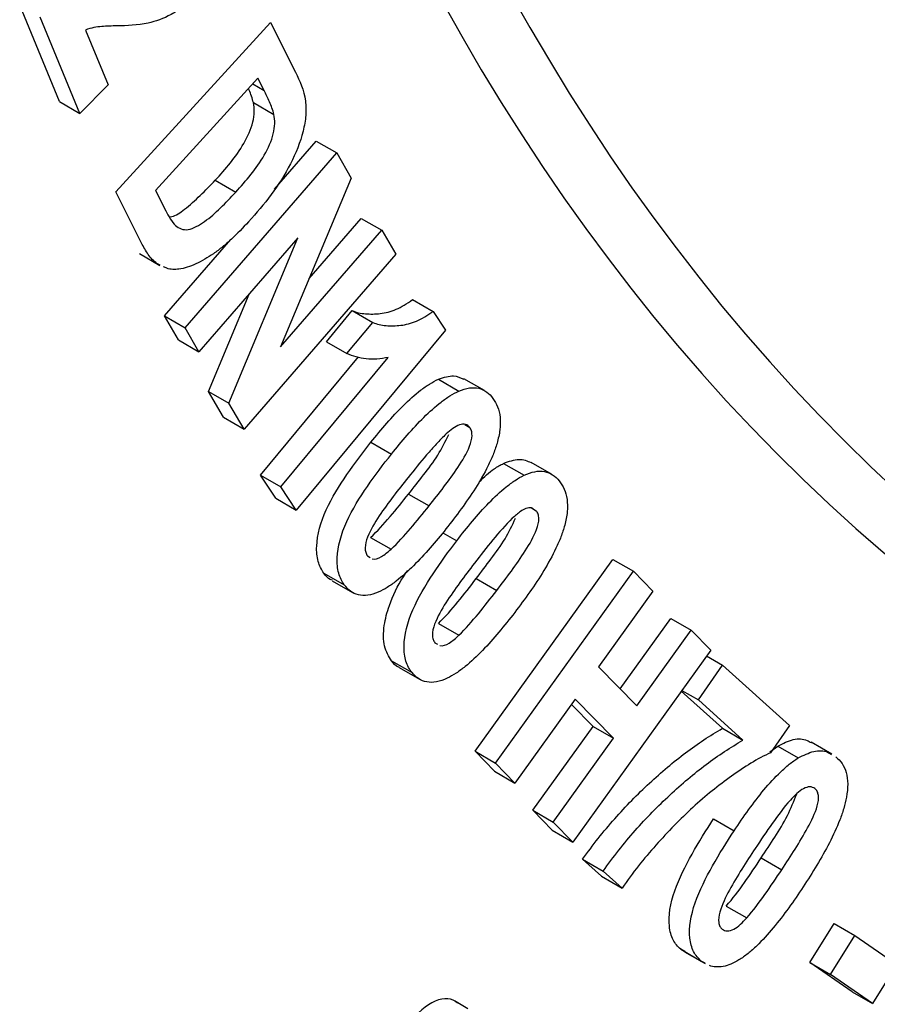
# Model space of a CAD drawing. Units: millimetres. Extents: x 8 to 418, y -29 to 291.
# Drawn here: x 329 to 331, y 123 to 126 of the extents above; entities that cross this region are included whole.
import ezdxf

# ---------------------------------------------------------------- set-up
doc = ezdxf.new("R2010")
doc.units = ezdxf.units.MM

msp = doc.modelspace()

# ---------------------------------------------------------------- linework, layer by layer
at = {"color": 7, "linetype": 'Continuous', "lineweight": 25}
for p, q in [((328.965532, 126.041987), (328.847635, 126.327385)), ((329.026151, 126.006993), (328.908253, 126.292391)), ((329.131895, 125.775135), (329.589827, 126.276549)), ((329.589827, 126.276549), (329.664099, 126.129207)), ((329.042549, 126.253744), (329.109282, 126.092063)), ((329.109282, 126.092063), (329.026151, 126.006993)), ((329.553006, 126.111108), (329.249689, 125.778965)), ((329.571207, 126.074893), (329.553006, 126.111108)), ((328.965532, 126.041987), (329.026151, 126.006993)), ((329.539492, 126.038868), (329.60011, 126.003874)), ((329.60224, 125.78294), (329.725496, 125.925005)), ((329.725496, 125.925005), (329.786114, 125.890011)), ((329.337163, 125.372545), (329.786114, 125.890011)), ((329.786114, 125.890011), (329.829308, 125.815762)), ((329.426575, 125.809064), (329.487193, 125.77407)), ((329.829308, 125.815762), (329.619605, 125.315645)), ((329.208306, 125.623404), (329.131895, 125.775135)), ((329.249689, 125.778965), (329.27996, 125.718723)), ((329.704678, 125.518534), (329.858796, 125.69614)), ((329.858796, 125.69614), (329.919415, 125.661146)), ((329.619605, 125.315645), (329.919415, 125.661146)), ((329.919415, 125.661146), (329.960654, 125.590246)), ((329.276545, 125.407539), (329.472463, 125.633356)), ((329.671172, 125.639178), (329.378403, 125.301645)), ((329.467141, 125.149338), (329.671172, 125.639178)), ((329.202257, 125.592223), (329.262875, 125.557229)), ((329.263376, 125.558148), (329.253913, 125.562716)), ((329.960654, 125.590246), (329.511704, 125.07278)), ((329.406522, 125.184332), (329.526508, 125.472395)), ((330.010523, 125.456007), (330.071141, 125.421013)), ((329.755697, 125.33117), (329.832218, 125.423444)), ((329.832218, 125.423444), (329.892837, 125.38845)), ((330.071141, 125.421013), (330.107899, 125.365319)), ((329.317785, 125.336639), (329.276545, 125.407539)), ((329.276545, 125.407539), (329.337163, 125.372545)), ((329.816315, 125.296175), (329.892837, 125.38845)), ((329.378403, 125.301645), (329.337163, 125.372545)), ((330.107899, 125.365319), (329.666141, 124.832834)), ((329.317785, 125.336639), (329.378403, 125.301645)), ((329.755697, 125.33117), (329.816315, 125.296175)), ((329.560237, 124.936508), (329.850714, 125.286645)), ((329.620856, 124.901514), (329.938689, 125.284626)), ((330.087312, 125.220189), (330.14793, 125.185195)), ((330.223427, 125.18665), (330.162809, 125.221645)), ((329.451085, 125.107774), (329.406522, 125.184332)), ((329.406522, 125.184332), (329.467141, 125.149338)), ((329.511704, 125.07278), (329.467141, 125.149338)), ((329.451085, 125.107774), (329.511704, 125.07278)), ((330.165364, 125.086095), (330.180086, 125.077597)), ((329.887505, 125.033669), (329.948123, 124.998675)), ((330.280219, 124.971005), (330.340837, 124.93601)), ((330.422286, 124.938886), (330.361668, 124.97388)), ((329.605522, 124.867828), (329.560237, 124.936508)), ((329.560237, 124.936508), (329.620856, 124.901514)), ((329.666141, 124.832834), (329.620856, 124.901514)), ((329.605522, 124.867828), (329.666141, 124.832834)), ((329.998788, 124.880143), (330.059407, 124.845148)), ((330.362472, 124.839159), (330.376841, 124.830863)), ((329.886215, 124.751788), (329.946834, 124.716794)), ((329.877039, 124.697395), (329.884885, 124.692383)), ((330.1954, 124.118712), (330.603807, 124.686931)), ((330.603807, 124.686931), (330.664425, 124.651936)), ((329.747919, 124.646466), (329.808537, 124.611472)), ((330.199099, 124.629837), (330.259718, 124.594843)), ((330.256018, 124.083717), (330.664425, 124.651936)), ((330.664425, 124.651936), (330.722192, 124.592873)), ((329.772441, 124.623644), (329.833059, 124.58865)), ((330.722192, 124.592873), (330.561432, 124.3692)), ((330.087268, 124.497549), (330.147887, 124.462554)), ((330.625137, 124.304129), (330.774739, 124.512277)), ((330.774739, 124.512277), (330.835358, 124.477283)), ((330.674597, 124.25361), (330.835358, 124.477283)), ((330.835358, 124.477283), (330.893125, 124.41822)), ((330.076942, 124.440081), (330.08408, 124.435969)), ((330.893125, 124.41822), (330.484718, 123.850001)), ((330.880981, 124.401324), (330.928041, 124.374156)), ((329.948486, 124.386666), (330.009104, 124.351671)), ((330.561432, 124.3692), (330.674597, 124.25361)), ((330.856965, 124.270675), (330.928041, 124.374156)), ((330.928041, 124.374156), (331.126089, 124.195411)), ((329.970876, 124.367055), (330.031494, 124.332061)), ((330.928016, 124.186871), (330.805981, 124.296977)), ((330.807572, 124.29919), (330.856965, 124.270675)), ((330.492375, 124.273199), (330.313785, 124.024654)), ((330.544922, 124.192603), (330.481218, 124.257672)), ((330.60554, 124.157609), (330.492375, 124.273199)), ((330.988635, 124.151877), (330.856965, 124.270675)), ((331.126089, 124.195411), (331.070501, 124.114532)), ((330.366333, 123.944058), (330.544922, 124.192603)), ((330.544922, 124.192603), (330.60554, 124.157609)), ((330.928016, 124.186871), (330.988635, 124.151877)), ((330.426951, 123.909064), (330.60554, 124.157609)), ((331.251361, 124.110538), (331.190743, 124.145533)), ((330.253167, 124.059648), (330.1954, 124.118712)), ((330.1954, 124.118712), (330.256018, 124.083717)), ((331.067799, 124.11759), (331.091617, 124.13419)), ((331.091617, 124.13419), (331.152236, 124.099196)), ((330.313785, 124.024654), (330.256018, 124.083717)), ((330.253167, 124.059648), (330.313785, 124.024654)), ((330.4241, 123.884995), (330.366333, 123.944058)), ((330.366333, 123.944058), (330.426951, 123.909064)), ((330.484718, 123.850001), (330.426951, 123.909064)), ((330.901798, 123.918652), (330.962416, 123.883658)), ((330.4241, 123.884995), (330.484718, 123.850001)), ((330.569935, 123.748955), (330.514041, 123.799342)), ((330.514041, 123.799342), (330.57466, 123.764348)), ((331.042847, 123.803317), (331.103465, 123.768323)), ((330.630553, 123.713961), (330.57466, 123.764348)), ((330.569935, 123.748955), (330.630553, 123.713961)), ((330.939182, 123.660704), (330.999801, 123.62571)), ((331.186743, 123.493348), (331.258901, 123.608589)), ((331.258901, 123.608589), (331.319519, 123.573595)), ((331.247361, 123.458354), (331.319519, 123.573595)), ((331.319519, 123.573595), (331.444565, 123.487363)), ((330.816568, 123.526222), (330.804456, 123.532992)), ((330.804456, 123.532992), (330.865074, 123.497998)), ((330.815969, 123.525174), (330.876587, 123.490179)), ((330.877186, 123.491228), (330.865074, 123.497998)), ((331.311789, 123.407117), (331.186743, 123.493348)), ((331.186743, 123.493348), (331.247361, 123.458354)), ((331.444565, 123.487363), (331.372407, 123.372122)), ((331.372407, 123.372122), (331.247361, 123.458354)), ((331.311789, 123.407117), (331.372407, 123.372122)), ((330.174664, 123.356767), (330.135, 123.379665))]:
    msp.add_line(p, q, dxfattribs=at)
at = {"color": 8, "linetype": 'Continuous', "lineweight": 25}
for p, q in [((329.537634, 126.094275), (329.571207, 126.074893)), ((330.100216, 124.765925), (330.141519, 124.742081))]:
    msp.add_line(p, q, dxfattribs=at)
at = {"color": 7, "linetype": 'Continuous', "lineweight": 25}
for centre, major_axis, ratio, start_param, end_param in [((340.152425, 137.686324), (8.051127, 13.479847), 0.56722, 2.38259109, 3.14084076), ((340.253425, 137.625982), (7.97967, 13.35614), 0.56712593, 2.38266574, 3.14453414), ((330.06233, 123.256663), (0.073259, 0.122656), 0.56722, 6.15691317, 7.73109497)]:
    msp.add_ellipse(centre, major_axis=major_axis, ratio=ratio, start_param=start_param, end_param=end_param, dxfattribs=at)
for points, knots in [([(329.364891, 126.35373), (329.353828, 126.342697), (329.342612, 126.33222), (329.319391, 126.314135), (329.307782, 126.306362), (329.272985, 126.287314), (329.249936, 126.279858), (329.227487, 126.274064)], [0, 0, 0, 0, 0.25, 0.25, 0.5, 0.5, 1, 1, 1, 1]), ([(329.227487, 126.274064), (329.195605, 126.267268), (329.165639, 126.266902), (329.120602, 126.265752), (329.105615, 126.26545), (329.08272, 126.263605), (329.075019, 126.262758), (329.059153, 126.259492), (329.050891, 126.256752), (329.042549, 126.253744)], [0, 0, 0, 0, 0.5, 0.5, 0.75, 0.75, 0.875, 0.875, 1, 1, 1, 1]), ([(329.539492, 126.038868), (329.537694, 126.045413), (329.534102, 126.058488), (329.528724, 126.07184), (329.525375, 126.078807), (329.524731, 126.080146)], [0, 0, 0, 0, 0.44739144, 0.89377336, 1, 1, 1, 1]), ([(329.60011, 126.003874), (329.598677, 126.010733), (329.596691, 126.017135), (329.594412, 126.023222), (329.592138, 126.029296), (329.589778, 126.035286), (329.587267, 126.041119), (329.582261, 126.052744), (329.576691, 126.063776), (329.571207, 126.074893)], [0, 0, 0, 0, 0.000103208884, 0.000103208884, 0.000103208884, 0.000206029891, 0.000206029891, 0.000206029891, 0.000410997853, 0.000410997853, 0.000410997853, 0.000410997853]), ([(329.426575, 125.809064), (329.45699, 125.842664), (329.487551, 125.877667), (329.522592, 125.938532), (329.532651, 125.960552), (329.540206, 125.992164), (329.541601, 126.002264), (329.542088, 126.021568), (329.540878, 126.030312), (329.539492, 126.038868)], [0, 0, 0, 0, 0.5, 0.5, 0.75, 0.75, 0.875, 0.875, 1, 1, 1, 1]), ([(329.693581, 126.043599), (329.694714, 126.029912), (329.695546, 126.016064), (329.693237, 125.986239), (329.690431, 125.97026), (329.678399, 125.922115), (329.665123, 125.888941), (329.632593, 125.825724), (329.613089, 125.795054), (329.57082, 125.738298), (329.548273, 125.711851), (329.525067, 125.686303)], [0, 0, 0, 0, 0.125, 0.125, 0.25, 0.25, 0.5, 0.5, 0.75, 0.75, 1, 1, 1, 1]), ([(329.487193, 125.77407), (329.517608, 125.80767), (329.548169, 125.842673), (329.58321, 125.903538), (329.593269, 125.925558), (329.600824, 125.957169), (329.602219, 125.96727), (329.602706, 125.986574), (329.601497, 125.995318), (329.60011, 126.003874)], [0, 0, 0, 0, 0.5, 0.5, 0.75, 0.75, 0.875, 0.875, 1, 1, 1, 1]), ([(329.289923, 125.700473), (329.292648, 125.700788), (329.306891, 125.702432), (329.356005, 125.736148), (329.397081, 125.778589), (329.426575, 125.809064)], [0, 0, 0, 0, 0.06253346, 0.32685527, 1, 1, 1, 1]), ([(329.308875, 125.674802), (329.314038, 125.670687), (329.319516, 125.667147), (329.332112, 125.663062), (329.339165, 125.662205), (329.36188, 125.665928), (329.378717, 125.675884), (329.411245, 125.698914), (329.426857, 125.712729), (329.457397, 125.742238), (329.472383, 125.75788), (329.487193, 125.77407)], [0, 0, 0, 0, 0.125, 0.125, 0.25, 0.25, 0.5, 0.5, 0.75, 0.75, 1, 1, 1, 1]), ([(329.525067, 125.686303), (329.508414, 125.668479), (329.491628, 125.650883), (329.465619, 125.626832), (329.456889, 125.619139), (329.439226, 125.604832), (329.43028, 125.598287), (329.421333, 125.591751)], [0, 0, 0, 0, 0.5, 0.5, 0.75, 0.75, 1, 1, 1, 1]), ([(329.253913, 125.562716), (329.249155, 125.566485), (329.244418, 125.570285), (329.235936, 125.579339), (329.232099, 125.584389), (329.220937, 125.599989), (329.214518, 125.611576), (329.208306, 125.623404)], [0, 0, 0, 0, 0.25, 0.25, 0.5, 0.5, 1, 1, 1, 1]), ([(329.421333, 125.591751), (329.40397, 125.579938), (329.386509, 125.569439), (329.35191, 125.553564), (329.335179, 125.548507), (329.318944, 125.545959)], [0, 0, 0, 0, 0.5, 0.5, 1, 1, 1, 1]), ([(329.318944, 125.545959), (329.312709, 125.545523), (329.300225, 125.544649), (329.284902, 125.547103), (329.276851, 125.551457), (329.27367, 125.553178)], [0, 0, 0, 0, 0.37637624, 0.75355179, 1, 1, 1, 1]), ([(329.832218, 125.423444), (329.838322, 125.420919), (329.844442, 125.418429), (329.857548, 125.415293), (329.864439, 125.414445), (329.885497, 125.412718), (329.900051, 125.413014), (329.930195, 125.416562), (329.945674, 125.420471), (329.97764, 125.433807), (329.994244, 125.443988), (330.010523, 125.456007)], [0, 0, 0, 0, 0.125, 0.125, 0.25, 0.25, 0.5, 0.5, 0.75, 0.75, 1, 1, 1, 1]), ([(329.892837, 125.38845), (329.89894, 125.385925), (329.90506, 125.383435), (329.918166, 125.380299), (329.925058, 125.379451), (329.946115, 125.377723), (329.960669, 125.37802), (329.990813, 125.381567), (330.006293, 125.385476), (330.038259, 125.398813), (330.054862, 125.408994), (330.071141, 125.421013)], [0, 0, 0, 0, 0.125, 0.125, 0.25, 0.25, 0.5, 0.5, 0.75, 0.75, 1, 1, 1, 1]), ([(329.938689, 125.284626), (329.915937, 125.280115), (329.893913, 125.278328), (329.852791, 125.282444), (329.834026, 125.28822), (329.816315, 125.296175)], [0, 0, 0, 0, 0.5, 0.5, 1, 1, 1, 1]), ([(329.887505, 125.033669), (329.91829, 125.071797), (329.949777, 125.109157), (330.000024, 125.158695), (330.016983, 125.174144), (330.043007, 125.194198), (330.051757, 125.200489), (330.069536, 125.211589), (330.078448, 125.215948), (330.087312, 125.220189)], [0, 0, 0, 0, 0.5, 0.5, 0.75, 0.75, 0.875, 0.875, 1, 1, 1, 1]), ([(330.087312, 125.220189), (330.103026, 125.225536), (330.131617, 125.235263), (330.152581, 125.224772), (330.162022, 125.220048)], [0, 0, 0, 0, 0.549648301, 1, 1, 1, 1]), ([(329.948123, 124.998675), (329.978908, 125.036803), (330.010395, 125.074163), (330.060642, 125.123701), (330.077602, 125.13915), (330.103626, 125.159204), (330.112375, 125.165494), (330.130154, 125.176595), (330.139066, 125.180954), (330.14793, 125.185195)], [0, 0, 0, 0, 0.5, 0.5, 0.75, 0.75, 0.875, 0.875, 1, 1, 1, 1]), ([(330.14793, 125.185195), (330.158487, 125.189329), (330.16891, 125.192926), (330.188663, 125.195726), (330.198168, 125.195283), (330.215324, 125.191202), (330.223038, 125.18743), (330.237067, 125.17723), (330.242954, 125.170552), (330.248588, 125.16352)], [0, 0, 0, 0, 0.25, 0.25, 0.5, 0.5, 0.75, 0.75, 1, 1, 1, 1]), ([(330.248588, 125.16352), (330.25378, 125.155874), (330.258672, 125.147891), (330.265852, 125.128992), (330.268416, 125.118727), (330.270777, 125.096007), (330.270497, 125.083382), (330.267438, 125.057524), (330.264289, 125.044004), (330.260597, 125.030286)], [0, 0, 0, 0, 0.25, 0.25, 0.5, 0.5, 0.75, 0.75, 1, 1, 1, 1]), ([(330.059407, 124.845148), (330.088739, 124.882279), (330.118236, 124.919385), (330.15837, 124.979255), (330.170298, 124.999876), (330.183681, 125.032658), (330.186472, 125.043858), (330.186592, 125.058478), (330.186196, 125.063162), (330.183941, 125.071206), (330.18205, 125.074438), (330.180086, 125.077597)], [0, 0, 0, 0, 0.5, 0.5, 0.75, 0.75, 0.875, 0.875, 0.9375, 0.9375, 1, 1, 1, 1]), ([(330.180086, 125.077597), (330.176517, 125.081747), (330.172477, 125.085316), (330.161729, 125.087653), (330.155667, 125.087332), (330.136375, 125.080684), (330.122999, 125.069391), (330.11019, 125.05814)], [0, 0, 0, 0, 0.25, 0.25, 0.5, 0.5, 1, 1, 1, 1]), ([(330.11019, 125.05814), (330.100152, 125.04876), (330.090299, 125.038731), (330.080674, 125.028302), (330.07106, 125.017886), (330.061632, 125.007086), (330.0523, 124.996153), (330.033709, 124.974374), (330.015493, 124.951982), (329.997411, 124.929436)], [0, 0, 0, 0, 0.000155497582, 0.000155497582, 0.000155497582, 0.000310676185, 0.000310676185, 0.000310676185, 0.000619841269, 0.000619841269, 0.000619841269, 0.000619841269]), ([(329.998788, 124.880143), (330.013487, 124.898934), (330.042899, 124.936534), (330.086556, 124.993361), (330.107756, 125.035996), (330.118115, 125.056829)], [0, 0, 0, 0, 0.338126331, 0.676579883, 1, 1, 1, 1]), ([(329.747919, 124.646466), (329.741061, 124.656639), (329.735035, 124.667668), (329.727601, 124.694471), (329.726105, 124.70997), (329.72824, 124.759358), (329.738502, 124.79756), (329.771997, 124.869926), (329.793522, 124.904696), (329.838835, 124.970886), (329.862971, 125.00248), (329.887505, 125.033669)], [0, 0, 0, 0, 0.125, 0.125, 0.25, 0.25, 0.5, 0.5, 0.75, 0.75, 1, 1, 1, 1]), ([(330.260597, 125.030286), (330.256997, 125.018887), (330.25332, 125.007504), (330.244224, 124.985079), (330.239067, 124.973987), (330.222637, 124.940898), (330.210079, 124.918995), (330.169888, 124.855623), (330.139966, 124.815854), (330.109515, 124.777072)], [0, 0, 0, 0, 0.125, 0.125, 0.25, 0.25, 0.5, 0.5, 1, 1, 1, 1]), ([(329.808537, 124.611472), (329.801679, 124.621645), (329.795654, 124.632674), (329.788219, 124.659477), (329.786724, 124.674976), (329.788858, 124.724363), (329.79912, 124.762566), (329.832615, 124.834932), (329.85414, 124.869702), (329.899453, 124.935892), (329.92359, 124.967485), (329.948123, 124.998675)], [0, 0, 0, 0, 0.125, 0.125, 0.25, 0.25, 0.5, 0.5, 0.75, 0.75, 1, 1, 1, 1]), ([(330.280219, 124.971005), (330.295941, 124.97686), (330.326774, 124.988344), (330.350053, 124.978339), (330.361461, 124.973436)], [0, 0, 0, 0, 0.5099066, 1, 1, 1, 1]), ([(330.207666, 124.916515), (330.222398, 124.930646), (330.246134, 124.953413), (330.270845, 124.966167), (330.280219, 124.971005)], [0, 0, 0, 0, 0.62066699, 1, 1, 1, 1]), ([(329.997411, 124.929436), (329.968021, 124.892437), (329.93857, 124.855331), (329.898448, 124.795531), (329.886506, 124.774942), (329.873201, 124.742183), (329.870318, 124.730938), (329.870378, 124.71642), (329.870849, 124.711795), (329.873188, 124.703808), (329.875081, 124.700568), (329.877039, 124.697395)], [0, 0, 0, 0, 0.5, 0.5, 0.75, 0.75, 0.875, 0.875, 0.9375, 0.9375, 1, 1, 1, 1]), ([(330.141519, 124.742081), (330.171925, 124.781374), (330.203245, 124.819654), (330.25321, 124.87128), (330.270157, 124.887268), (330.296283, 124.908274), (330.30509, 124.914937), (330.32299, 124.926745), (330.331918, 124.931602), (330.340837, 124.93601)], [0, 0, 0, 0, 0.5, 0.5, 0.75, 0.75, 0.875, 0.875, 1, 1, 1, 1]), ([(330.340837, 124.93601), (330.351571, 124.940666), (330.362159, 124.944668), (330.382364, 124.948336), (330.392195, 124.948528), (330.409841, 124.945188), (330.41788, 124.941812), (330.432547, 124.932392), (330.438724, 124.925993), (330.444679, 124.919273)], [0, 0, 0, 0, 0.25, 0.25, 0.5, 0.5, 0.75, 0.75, 1, 1, 1, 1]), ([(330.444679, 124.919273), (330.450233, 124.911957), (330.455465, 124.904263), (330.463327, 124.885833), (330.46626, 124.875786), (330.469272, 124.853327), (330.469468, 124.840873), (330.467112, 124.815161), (330.464146, 124.801579), (330.460827, 124.787855)], [0, 0, 0, 0, 0.25, 0.25, 0.5, 0.5, 0.75, 0.75, 1, 1, 1, 1]), ([(329.886215, 124.751788), (329.906177, 124.770571), (329.925217, 124.79172), (329.96254, 124.835133), (329.98066, 124.857645), (329.998788, 124.880143)], [0, 0, 0, 0, 0.5, 0.5, 1, 1, 1, 1]), ([(329.946834, 124.716794), (329.966795, 124.735577), (329.985835, 124.756725), (330.023158, 124.800139), (330.041278, 124.822651), (330.059407, 124.845148)], [0, 0, 0, 0, 0.5, 0.5, 1, 1, 1, 1]), ([(330.369656, 124.835032), (330.36742, 124.836683), (330.361251, 124.841238), (330.346724, 124.838619), (330.327039, 124.827657), (330.313863, 124.815742), (330.305797, 124.808448)], [0, 0, 0, 0, 0.14885916, 0.4107244, 0.63925851, 1, 1, 1, 1]), ([(330.305797, 124.808448), (330.285718, 124.789047), (330.266799, 124.767), (330.229758, 124.721982), (330.211719, 124.698832), (330.193757, 124.675579)], [0, 0, 0, 0, 0.5, 0.5, 1, 1, 1, 1]), ([(330.199099, 124.629837), (330.213615, 124.649156), (330.24266, 124.68781), (330.285443, 124.745524), (330.305724, 124.788107), (330.315482, 124.808596)], [0, 0, 0, 0, 0.341406, 0.68310536, 1, 1, 1, 1]), ([(330.259718, 124.594843), (330.288938, 124.632866), (330.317959, 124.671288), (330.357484, 124.732543), (330.369121, 124.753538), (330.381921, 124.786684), (330.384407, 124.797907), (330.384156, 124.812379), (330.383534, 124.816936), (330.381003, 124.824775), (330.378965, 124.827866), (330.376841, 124.830863)], [0, 0, 0, 0, 0.5, 0.5, 0.75, 0.75, 0.875, 0.875, 0.9375, 0.9375, 1, 1, 1, 1]), ([(330.109515, 124.777072), (330.0786, 124.738866), (330.047027, 124.701369), (329.996654, 124.651572), (329.979619, 124.636199), (329.953536, 124.615951), (329.944763, 124.609616), (329.926922, 124.598483), (329.917986, 124.594111), (329.909096, 124.589854)], [0, 0, 0, 0, 0.5, 0.5, 0.75, 0.75, 0.875, 0.875, 1, 1, 1, 1]), ([(330.460827, 124.787855), (330.457439, 124.776376), (330.453977, 124.764908), (330.445332, 124.742241), (330.440386, 124.731005), (330.424441, 124.697466), (330.412108, 124.675217), (330.372766, 124.610353), (330.343123, 124.569543), (330.312978, 124.52962)], [0, 0, 0, 0, 0.125, 0.125, 0.25, 0.25, 0.5, 0.5, 1, 1, 1, 1]), ([(330.009104, 124.351671), (330.001773, 124.361401), (329.995328, 124.37208), (329.986973, 124.398294), (329.98507, 124.413607), (329.985814, 124.4626), (329.995332, 124.501086), (330.02769, 124.574332), (330.048811, 124.609826), (330.093365, 124.67758), (330.117181, 124.710066), (330.141519, 124.742081)], [0, 0, 0, 0, 0.125, 0.125, 0.25, 0.25, 0.5, 0.5, 0.75, 0.75, 1, 1, 1, 1]), ([(329.8913, 124.688285), (329.899242, 124.686728), (329.908773, 124.689356), (329.928078, 124.700675), (329.937509, 124.708571), (329.946834, 124.716794)], [0, 0, 0, 0, 0.5, 0.5, 1, 1, 1, 1]), ([(330.193757, 124.675579), (330.179196, 124.656586), (330.164726, 124.637488), (330.136411, 124.598573), (330.122388, 124.578989), (330.096154, 124.53815), (330.08455, 124.517142), (330.071669, 124.484047), (330.069132, 124.472806), (330.069575, 124.458476), (330.07027, 124.453985), (330.072793, 124.446162), (330.074819, 124.44307), (330.076942, 124.440081)], [0, 0, 0, 0, 0.25, 0.25, 0.5, 0.5, 0.75, 0.75, 0.875, 0.875, 0.9375, 0.9375, 1, 1, 1, 1]), ([(329.773147, 124.625082), (329.771045, 124.625681), (329.760191, 124.628773), (329.753397, 124.638568), (329.747919, 124.646466)], [0, 0, 0, 0, 0.19363063, 1, 1, 1, 1]), ([(329.948486, 124.386666), (329.940204, 124.399979), (329.923555, 124.426742), (329.923695, 124.4875), (329.942255, 124.558941), (329.969365, 124.61582), (329.991934, 124.647859), (329.996336, 124.654107)], [0, 0, 0, 0, 0.22556618, 0.45343811, 0.64877238, 0.93149752, 1, 1, 1, 1]), ([(330.087268, 124.497549), (330.107317, 124.516797), (330.126207, 124.538741), (330.163241, 124.583505), (330.181188, 124.606647), (330.199099, 124.629837)], [0, 0, 0, 0, 0.5, 0.5, 1, 1, 1, 1]), ([(329.909096, 124.589854), (329.898549, 124.585724), (329.888135, 124.582128), (329.868397, 124.579325), (329.858895, 124.579753), (329.841758, 124.583842), (329.834003, 124.587528), (329.819945, 124.597651), (329.814113, 124.604382), (329.808537, 124.611472)], [0, 0, 0, 0, 0.25, 0.25, 0.5, 0.5, 0.75, 0.75, 1, 1, 1, 1]), ([(330.147887, 124.462554), (330.167935, 124.481803), (330.186826, 124.503746), (330.223859, 124.54851), (330.241807, 124.571653), (330.259718, 124.594843)], [0, 0, 0, 0, 0.5, 0.5, 1, 1, 1, 1]), ([(330.312978, 124.52962), (330.282432, 124.490213), (330.251067, 124.451666), (330.200835, 124.40003), (330.183819, 124.383951), (330.157619, 124.362707), (330.148776, 124.356065), (330.130782, 124.344191), (330.121808, 124.339307), (330.112845, 124.334876)], [0, 0, 0, 0, 0.5, 0.5, 0.75, 0.75, 0.875, 0.875, 1, 1, 1, 1]), ([(330.09153, 124.431677), (330.099685, 124.430283), (330.109425, 124.433134), (330.129018, 124.445517), (330.138507, 124.453892), (330.147887, 124.462554)], [0, 0, 0, 0, 0.5, 0.5, 1, 1, 1, 1]), ([(329.971145, 124.36763), (329.970387, 124.367822), (329.960594, 124.370306), (329.954296, 124.378815), (329.948486, 124.386666)], [0, 0, 0, 0, 0.07736744, 1, 1, 1, 1]), ([(330.112845, 124.334876), (330.102128, 124.330254), (330.091541, 124.326212), (330.071368, 124.32257), (330.061554, 124.322421), (330.043915, 124.325761), (330.035895, 124.329137), (330.02123, 124.338557), (330.015057, 124.344954), (330.009104, 124.351671)], [0, 0, 0, 0, 0.25, 0.25, 0.5, 0.5, 0.75, 0.75, 1, 1, 1, 1]), ([(330.514041, 123.799342), (330.529113, 123.820259), (330.544385, 123.840909), (330.575967, 123.88082), (330.592189, 123.9002), (330.642114, 123.956656), (330.676501, 123.991634), (330.747096, 124.057161), (330.782741, 124.087321), (330.854793, 124.141639), (330.891259, 124.165387), (330.928016, 124.186871)], [0, 0, 0, 0, 0.125, 0.125, 0.25, 0.25, 0.5, 0.5, 0.75, 0.75, 1, 1, 1, 1]), ([(330.57466, 123.764348), (330.589731, 123.785265), (330.605003, 123.805915), (330.636586, 123.845825), (330.652807, 123.865206), (330.702732, 123.921662), (330.73712, 123.95664), (330.807714, 124.022167), (330.843359, 124.052327), (330.915411, 124.106645), (330.951877, 124.130393), (330.988635, 124.151877)], [0, 0, 0, 0, 0.125, 0.125, 0.25, 0.25, 0.5, 0.5, 0.75, 0.75, 1, 1, 1, 1]), ([(331.091617, 124.13419), (331.10719, 124.141972), (331.138435, 124.157587), (331.171835, 124.156009), (331.186297, 124.146919), (331.190151, 124.144497)], [0, 0, 0, 0, 0.42157485, 0.84587079, 1, 1, 1, 1]), ([(331.070501, 124.114532), (331.031431, 124.097132), (330.992863, 124.07258), (330.916148, 124.017471), (330.877734, 123.986845), (330.802731, 123.918204), (330.766242, 123.880754), (330.695681, 123.801103), (330.661893, 123.759219), (330.630553, 123.713961)], [0, 0, 0, 0, 0.25, 0.25, 0.5, 0.5, 0.75, 0.75, 1, 1, 1, 1]), ([(331.152236, 124.099196), (331.167808, 124.106978), (331.199053, 124.122593), (331.232453, 124.121015), (331.246915, 124.111925), (331.250769, 124.109503)], [0, 0, 0, 0, 0.421574849, 0.845870795, 1, 1, 1, 1]), ([(330.962416, 123.883658), (330.990376, 123.925473), (331.019253, 123.966672), (331.066574, 124.023372), (331.082749, 124.041279), (331.10805, 124.065483), (331.116619, 124.073208), (331.134269, 124.087356), (331.143267, 124.093333), (331.152236, 124.099196)], [0, 0, 0, 0, 0.5, 0.5, 0.75, 0.75, 0.875, 0.875, 1, 1, 1, 1]), ([(331.2637, 124.102242), (331.270382, 124.096482), (331.276794, 124.090355), (331.287095, 124.074663), (331.29129, 124.065877), (331.296958, 124.045656), (331.298407, 124.034033), (331.298727, 124.009739), (331.297033, 123.996583), (331.29498, 123.983232)], [0, 0, 0, 0, 0.25, 0.25, 0.5, 0.5, 0.75, 0.75, 1, 1, 1, 1]), ([(331.042847, 123.803317), (331.056118, 123.823804), (331.08267, 123.864797), (331.121992, 123.926904), (331.139148, 123.970936), (331.14759, 123.992602)], [0, 0, 0, 0, 0.3366384, 0.67357646, 1, 1, 1, 1]), ([(331.103465, 123.768323), (331.130121, 123.808876), (331.156731, 123.849614), (331.19182, 123.913502), (331.201874, 123.935049), (331.21177, 123.968086), (331.213221, 123.978961), (331.211437, 123.992383), (331.210296, 123.996511), (331.206751, 124.003323), (331.20426, 124.00583), (331.201694, 124.008244)], [0, 0, 0, 0, 0.5, 0.5, 0.75, 0.75, 0.875, 0.875, 0.9375, 0.9375, 1, 1, 1, 1]), ([(331.201694, 124.008244), (331.197282, 124.011273), (331.192396, 124.013556), (331.180522, 124.013433), (331.174009, 124.011618), (331.154097, 124.001185), (331.141226, 123.98777), (331.128974, 123.974529)], [0, 0, 0, 0, 0.25, 0.25, 0.5, 0.5, 1, 1, 1, 1]), ([(331.128974, 123.974529), (331.109918, 123.952897), (331.092238, 123.9292), (331.057994, 123.880846), (331.041437, 123.856172), (331.025, 123.831394)], [0, 0, 0, 0, 0.5, 0.5, 1, 1, 1, 1]), ([(331.29498, 123.983232), (331.292672, 123.971992), (331.290284, 123.96075), (331.283649, 123.9382), (331.279647, 123.926901), (331.26641, 123.892961), (331.255785, 123.87013), (331.221237, 123.802986), (331.194396, 123.759838), (331.166873, 123.717452)], [0, 0, 0, 0, 0.125, 0.125, 0.25, 0.25, 0.5, 0.5, 1, 1, 1, 1]), ([(330.804456, 123.532992), (330.795705, 123.540726), (330.787681, 123.549362), (330.776027, 123.572084), (330.772283, 123.585932), (330.767611, 123.631351), (330.773437, 123.668563), (330.799712, 123.742479), (330.818076, 123.779098), (330.857722, 123.850178), (330.879509, 123.884563), (330.901798, 123.918652)], [0, 0, 0, 0, 0.125, 0.125, 0.25, 0.25, 0.5, 0.5, 0.75, 0.75, 1, 1, 1, 1]), ([(330.865074, 123.497998), (330.856323, 123.505732), (330.848299, 123.514368), (330.836646, 123.53709), (330.832902, 123.550938), (330.828229, 123.596357), (330.834055, 123.633568), (330.86033, 123.707485), (330.878695, 123.744104), (330.91834, 123.815184), (330.940127, 123.849569), (330.962416, 123.883658)], [0, 0, 0, 0, 0.125, 0.125, 0.25, 0.25, 0.5, 0.5, 0.75, 0.75, 1, 1, 1, 1]), ([(331.025, 123.831394), (331.011712, 123.811171), (330.998498, 123.790893), (330.972746, 123.749828), (330.96008, 123.729171), (330.936902, 123.686602), (330.9269, 123.665039), (330.91691, 123.632043), (330.91538, 123.621115), (330.917403, 123.607918), (330.918656, 123.60391), (330.922146, 123.597078), (330.924615, 123.594563), (330.927183, 123.592169)], [0, 0, 0, 0, 0.25, 0.25, 0.5, 0.5, 0.75, 0.75, 0.875, 0.875, 0.9375, 0.9375, 1, 1, 1, 1]), ([(330.939182, 123.660704), (330.958228, 123.682182), (330.975844, 123.70582), (331.009873, 123.754103), (331.026481, 123.778604), (331.042847, 123.803317)], [0, 0, 0, 0, 0.5, 0.5, 1, 1, 1, 1]), ([(330.999801, 123.62571), (331.018846, 123.647188), (331.036462, 123.670826), (331.070491, 123.719109), (331.087099, 123.74361), (331.103465, 123.768323)], [0, 0, 0, 0, 0.5, 0.5, 1, 1, 1, 1]), ([(331.166873, 123.717452), (331.138797, 123.675578), (331.109949, 123.63417), (331.0625, 123.577326), (331.046309, 123.55931), (331.020953, 123.535038), (331.01236, 123.527309), (330.994679, 123.513114), (330.985639, 123.507048), (330.97664, 123.501102)], [0, 0, 0, 0, 0.5, 0.5, 0.75, 0.75, 0.875, 0.875, 1, 1, 1, 1]), ([(330.927183, 123.592169), (330.93157, 123.589117), (330.936429, 123.587014), (330.948266, 123.587061), (330.954658, 123.588663), (330.974765, 123.59922), (330.987574, 123.612449), (330.999801, 123.62571)], [0, 0, 0, 0, 0.25, 0.25, 0.5, 0.5, 1, 1, 1, 1]), ([(330.97664, 123.501102), (330.968687, 123.496493), (330.960759, 123.492061), (330.945243, 123.485772), (330.937584, 123.483398), (330.915002, 123.479094), (330.901513, 123.480218), (330.889254, 123.484482)], [0, 0, 0, 0, 0.25, 0.25, 0.5, 0.5, 1, 1, 1, 1])]:
    msp.add_open_spline(points, degree=3, knots=knots, dxfattribs=at)
for points in [[(329.664099, 126.129207), (329.676678, 126.103324), (329.68866, 126.07657), (329.693581, 126.043599)], [(329.27996, 125.718723), (329.288324, 125.702547), (329.296903, 125.686494), (329.308875, 125.674802)]]:
    msp.add_open_spline(points, degree=3, dxfattribs=at)

doc.saveas('drawing.dxf')
